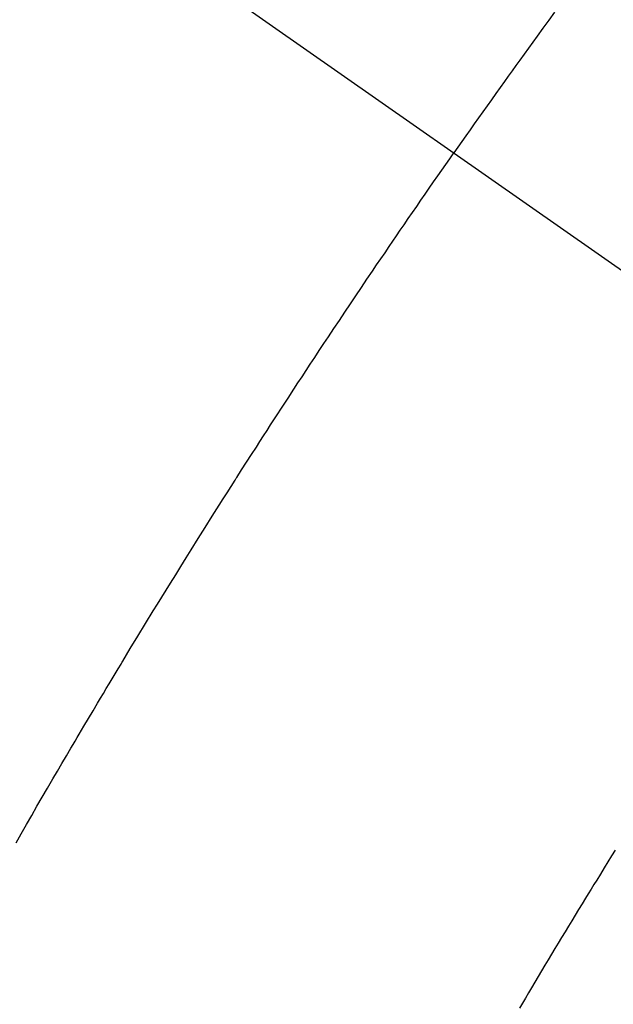
# Model space of a CAD drawing. Extents: x 27948 to 54421, y -33073 to -24203.
# Drawn here: x 45219 to 45227, y -25928 to -25915 of the extents above; entities that cross this region are included whole.
import ezdxf

# ---------------------------------------------------------------- set-up
doc = ezdxf.new("R2010")
doc.units = 0
doc.header["$LTSCALE"] = 50
doc.header["$MEASUREMENT"] = 0
doc.linetypes.add('CENTER2', pattern=[1.125, 0.75, -0.125, 0.125, -0.125])
doc.linetypes.add('HIDDEN', pattern=[0.375, 0.25, -0.125])
doc.layers.get('0').update_dxf_attribs({"linetype": 'CONTINUOUS'})
doc.layers.get('DEFPOINTS').update_dxf_attribs({"color": 146, "linetype": 'CONTINUOUS'})
for name, color, linetype in [('150-機器', 8, 'CONTINUOUS'), ('160-文字', 254, 'CONTINUOUS'), ('166-寸法B', 11, 'CONTINUOUS')]:
    doc.layers.add(name, color=color, linetype=linetype)
doc.styles.add('KH001', font='txt')
doc.dimstyles.new('KH1xx030', dxfattribs={"dimscale": 30, "dimtxt": 2, "dimasz": 0.6, "dimexe": 0.3, "dimexo": 1.2, "dimgap": 0.5, "dimtad": 3, "dimdec": 1, "dimdsep": 46, "dimlunit": 6, "dimtxsty": 'KH001', "dimblk": 'DOT', "dimcen": 1, "dimdle": 1, "dimclrd": 256, "dimclre": 256, "dimclrt": 256, "dimadec": 0, "dimazin": 0, "dimtfac": 1, "dimtdec": 1, "dimtix": 1, "dimtmove": 2, "dimatfit": 3, "dimldrblk": 'CLOSEDBLANK', "dimfxl": 1, "dimtolj": 1, "dimtzin": 0, "dimlwd": -1, "dimlwe": -1, "dimarcsym": 0})

# ---------------------------------------------------------------- blocks, each defined once
blk = doc.blocks.new('F402_H')
at = {"layer": '150-機器', "color": 13, "linetype": 'CENTER2'}
blk.add_line((0, 0), (244.018, -170.863), dxfattribs=at)
at = {"layer": '150-機器', "color": 13, "linetype": 'HIDDEN'}
for points in [[(213.897, -147.1), (213.823, -147.201), (213.749, -147.302), (213.676, -147.404), (213.621, -147.48), (213.566, -147.556), (213.511, -147.632), (213.457, -147.708), (213.408, -147.776), (213.359, -147.843), (213.311, -147.911), (213.262, -147.978), (213.208, -148.055), (213.153, -148.132), (213.099, -148.208), (213.044, -148.285), (212.99, -148.361), (212.936, -148.438), (212.882, -148.514), (212.828, -148.591), (212.777, -148.663), (212.726, -148.736), (212.675, -148.809), (212.624, -148.881)], [(207.091, -157.602), (207.157, -157.487), (207.223, -157.371), (207.29, -157.256), (207.356, -157.14), (207.423, -157.025), (207.49, -156.91), (207.557, -156.794), (207.614, -156.697), (207.671, -156.599), (207.728, -156.501), (207.785, -156.404), (207.812, -156.359), (207.838, -156.315), (207.864, -156.271), (207.89, -156.226), (207.948, -156.129), (208.006, -156.032), (208.064, -155.934), (208.122, -155.837), (208.158, -155.775), (208.195, -155.713), (208.232, -155.651), (208.269, -155.59), (208.306, -155.528), (208.344, -155.466), (208.381, -155.404), (208.418, -155.342), (208.423, -155.333), (208.429, -155.324), (208.434, -155.316), (208.439, -155.307), (208.535, -155.147), (208.631, -154.988), (208.729, -154.829), (208.826, -154.671), (208.88, -154.583), (208.935, -154.495), (208.989, -154.407), (209.043, -154.319), (209.109, -154.213), (209.174, -154.107), (209.24, -154.001), (209.305, -153.896), (209.393, -153.755), (209.481, -153.615), (209.57, -153.474), (209.658, -153.334), (209.708, -153.255), (209.759, -153.176), (209.809, -153.097), (209.859, -153.018), (209.864, -153.01), (209.87, -153.001), (209.875, -152.992), (209.881, -152.984), (209.942, -152.887), (210.004, -152.791), (210.066, -152.695), (210.128, -152.599), (210.173, -152.529), (210.218, -152.459), (210.263, -152.39), (210.308, -152.32), (210.381, -152.206), (210.455, -152.093), (210.529, -151.98), (210.603, -151.867), (210.654, -151.788), (210.706, -151.71), (210.757, -151.631), (210.808, -151.553), (210.866, -151.466), (210.923, -151.379), (210.98, -151.292), (211.038, -151.206), (211.107, -151.102), (211.177, -150.998), (211.246, -150.894), (211.316, -150.79), (211.385, -150.686), (211.455, -150.582), (211.525, -150.478), (211.595, -150.375), (211.648, -150.297), (211.701, -150.22), (211.754, -150.142), (211.806, -150.065), (211.853, -149.996), (211.9, -149.927), (211.947, -149.858), (211.994, -149.79), (212.047, -149.712), (212.101, -149.635), (212.154, -149.557), (212.207, -149.48), (212.261, -149.403), (212.314, -149.326), (212.367, -149.248), (212.421, -149.171), (212.472, -149.099), (212.522, -149.026), (212.573, -148.954), (212.624, -148.881)], [(214.662, -157.695), (214.618, -157.766), (214.571, -157.842), (214.523, -157.919), (214.476, -157.996), (214.429, -158.073), (214.393, -158.13), (214.358, -158.188), (214.322, -158.245), (214.287, -158.303), (214.244, -158.374), (214.2, -158.444), (214.157, -158.515), (214.115, -158.586), (214.072, -158.656), (214.029, -158.727), (213.986, -158.797), (213.944, -158.868), (213.901, -158.938), (213.859, -159.009), (213.816, -159.08), (213.774, -159.15), (213.731, -159.221), (213.689, -159.292), (213.647, -159.363), (213.605, -159.434), (213.566, -159.498), (213.528, -159.563), (213.49, -159.627), (213.452, -159.691)]]:
    blk.add_lwpolyline(points, dxfattribs=at)
blk = doc.blocks.new('_Dot')
at = {"color": 0, "linetype": 'ByBlock', "lineweight": -2}
blk.add_line((-0.5, 0), (-1, 0), dxfattribs=at)
at = {"color": 0, "linetype": 'ByBlock', "const_width": 0.5}
blk.add_lwpolyline([(-0.25, 0, 1), (0.25, 0, 1)], format="xyb", close=True, dxfattribs=at)
blk = doc.blocks.new('*D65')
at = {"layer": '166-寸法B', "transparency": 16777216}
for p, q in [((45288.296, -25548.433), (45663.01, -25548.433)), ((45654.01, -25566.433), (45654.01, -25955.433)), ((45180.711, -25973.433), (45663.01, -25973.433))]:
    blk.add_line(p, q, dxfattribs=at)
at = {"layer": 'DEFPOINTS', "color": 0, "transparency": 16777216}
for p in [(45252.296, -25548.433), (45144.711, -25973.433), (45654.01, -25973.433)]:
    blk.add_point(p, dxfattribs=at)
at = {"layer": '166-寸法B', "transparency": 16777216, "xscale": 18, "yscale": 18, "zscale": 18}
for p, rotation in [((45654.01, -25548.433), 90), ((45654.01, -25973.433), 270)]:
    blk.add_blockref('_Dot', p, dxfattribs=dict(at, rotation=rotation))
at = {"layer": '166-寸法B', "transparency": 16777216, "insert": (45609.01, -25760.933), "char_height": 60, "attachment_point": 5, "rotation": 90, "style": 'KH001'}
blk.add_mtext('\\A1;425', dxfattribs=at)
blk = doc.blocks.new('_ClosedBlank')
at = {"color": 0, "linetype": 'ByBlock', "lineweight": -2}
for p, q in [((-1, 0.16667), (0, 0)), ((-1, 0.16667), (-1, -0.16667)), ((0, 0), (-1, -0.16667))]:
    blk.add_line(p, q, dxfattribs=at)

msp = doc.modelspace()

# ---------------------------------------------------------------- block references
at = {"layer": '150-機器'}
msp.add_blockref('F402_H', (45012.296, -25768.223), dxfattribs=at)

# ---------------------------------------------------------------- dimensions: what is measured, and where the dimension line sits
at = {"layer": '166-寸法B'}
dim = msp.add_linear_dim(base=(45654.01, -25973.433), p1=(45252.296, -25548.433), p2=(45144.711, -25973.433), angle=90, dimstyle='KH1xx030', dxfattribs=at)
dim.commit()
dim.dimension.update_dxf_attribs({"geometry": '*D65', "text_midpoint": (45609.01, -25760.933)})

# ---------------------------------------------------------------- leaders
at = {"layer": '160-文字', "annotation_type": 0, "has_hookline": 1, "hookline_direction": 0, "text_width": 963.959}
msp.add_leader([(44892.296, -25761.052), (45924.698, -26874.598), (45942.698, -26874.598)], dimstyle='KH1xx030', override={"dimgap": 0.5, "dimtad": 1}, dxfattribs=at)
at = {"layer": '160-文字'}
msp.add_leader([(45135.987, -25764.668), (45924.698, -26874.598)], dimstyle='KH1xx030', override={"dimgap": 0.5, "dimtad": 1}, dxfattribs=at)

doc.saveas('drawing.dxf')
